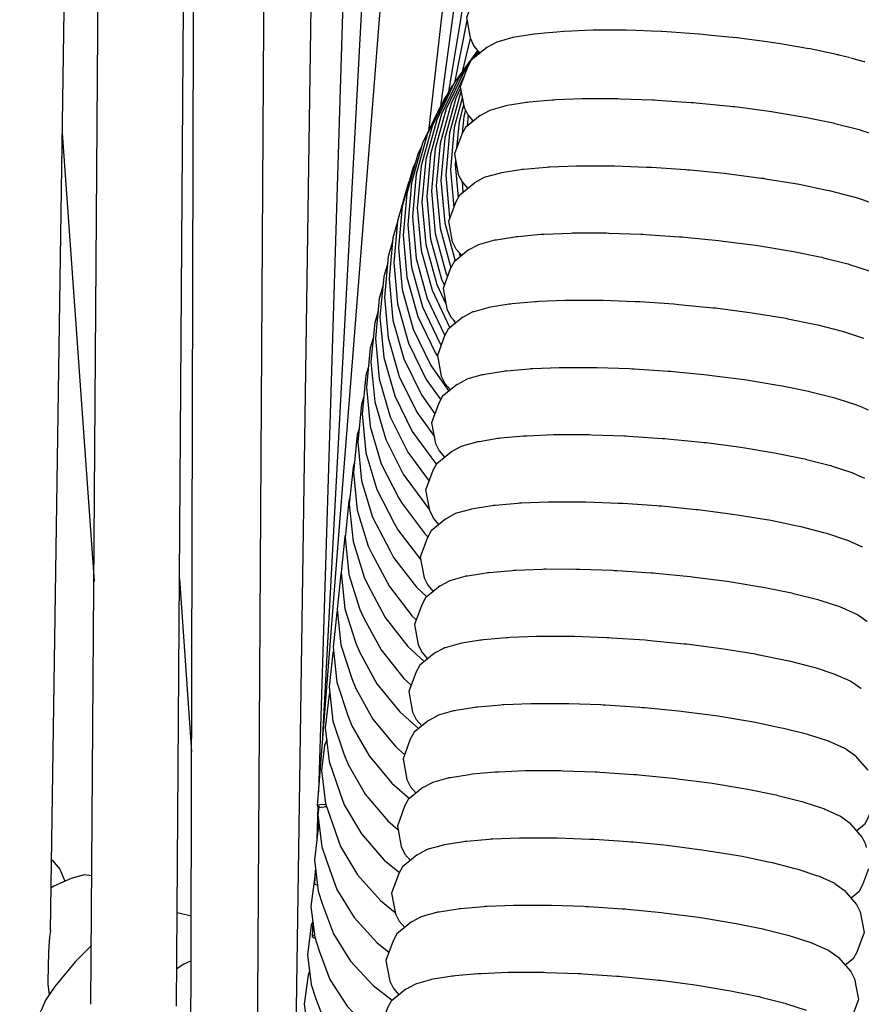
# Model space of a CAD drawing. Units: millimetres. Extents: x 500 to 6440, y 500 to 4700.
# Drawn here: x 3192 to 3232, y 2494 to 2541 of the extents above; entities that cross this region are included whole.
import ezdxf

# ---------------------------------------------------------------- set-up
doc = ezdxf.new("R2010")
doc.units = ezdxf.units.MM
doc.header["$PDMODE"] = 2
doc.header["$PDSIZE"] = 15
doc.layers.add('PAN-404', color=7, linetype='Continuous', true_color=0x8b8681)
doc.layers.add('PAN-7614', color=7, linetype='Continuous', true_color=0xae928c)
doc.styles.add('dim', font='simplex.shx', dxfattribs={"width": 0.7})
doc.dimstyles.new('MXM_DIM', dxfattribs={"dimtxt": 48, "dimasz": 6, "dimexe": 30, "dimexo": 0, "dimgap": 10, "dimtad": 0, "dimdec": 0, "dimzin": 11, "dimtxsty": 'dim', "dimblk": 'DOT', "dimcen": 3, "dimdle": 1.25, "dimclrd": 256, "dimclre": 256, "dimclrt": 256, "dimadec": 0, "dimazin": 0, "dimtfac": 1.25, "dimtdec": 0, "dimtix": 1, "dimtofl": 0, "dimtmove": 1, "dimatfit": 3, "dimldrblk": 'DOT', "dimfxl": 50, "dimfxlon": 1, "dimtolj": 1, "dimtzin": 0, "dimlwd": -1, "dimlwe": -1, "dimarcsym": 0})

# ---------------------------------------------------------------- blocks, each defined once
blk = doc.blocks.new('_Dot')
at = {"color": 0, "linetype": 'ByBlock', "lineweight": -2}
blk.add_line((-0.5, 0), (-1, 0), dxfattribs=at)
at = {"color": 0, "linetype": 'ByBlock', "const_width": 0.5}
blk.add_lwpolyline([(-0.25, 0, 1), (0.25, 0, 1)], format="xyb", close=True, dxfattribs=at)
blk = doc.blocks.new('*D4')
at = {"layer": 'Defpoints', "color": 0, "transparency": 16777216}
for p in [(2632.338, 2579.221), (3278.451, 2579.252), (3278.451, 1843.936)]:
    blk.add_point(p, dxfattribs=at)
at = {"layer": 'PAN-7614', "transparency": 16777216}
for p, q in [((2632.338, 1893.936), (2632.338, 1813.936)), ((3278.451, 1893.936), (3278.451, 1813.936)), ((2638.338, 1843.936), (2902.994, 1843.936)), ((3272.451, 1843.936), (3007.794, 1843.936))]:
    blk.add_line(p, q, dxfattribs=at)
at = {"layer": 'PAN-7614', "transparency": 16777216, "xscale": 6, "yscale": 6, "zscale": 6, "rotation": 180}
blk.add_blockref('_Dot', (2632.338, 1843.936), dxfattribs=at)
at = {"layer": 'PAN-7614', "transparency": 16777216, "xscale": 6, "yscale": 6, "zscale": 6}
blk.add_blockref('_Dot', (3278.451, 1843.936), dxfattribs=at)
at = {"layer": 'PAN-7614', "transparency": 16777216, "insert": (2955.394, 1843.936), "char_height": 48, "attachment_point": 5, "style": 'dim'}
blk.add_mtext('\\A1;646', dxfattribs=at)
blk = doc.blocks.new('Aden-Chair_Front')
at = {"layer": 'PAN-404'}
for points in [[(528.178, 539.555), (529.213, 684.936)], [(536.679, 654.049), (535.896, 527.076), (535.997, 526.979), (536.201, 526.917)], [(532.178, 539.462), (532.988, 653.311)], [(532.857, 536.793), (533.148, 652.381)], [(539.379, 648.19), (537.663, 530.807), (537.764, 530.722), (537.888, 530.688), (537.928, 530.721), (537.997, 530.734)], [(526.28, 543.017), (527.79, 645.01)], [(541.713, 642.713), (538.833, 549.491)], [(539.039, 552.114), (543.628, 637.881)], [(545.631, 635.863), (538.783, 548.855), (538.881, 548.8), (538.958, 548.782)], [(548.413, 619.276), (543.99, 580.467)], [(549.283, 616.522), (544.56, 581.637)], [(546.603, 592.392), (544.934, 582.312)], [(550.973, 588.525), (550.466, 588.482), (549.247, 588.358), (548.249, 588.177), (547.499, 587.94), (547.029, 587.651), (546.294, 587.07), (546.12, 586.71), (545.771, 585.795), (545.94, 584.833), (546.114, 584.44), (546.394, 584.114)], [(545.796, 585.648), (545.21, 582.735)], [(549.138, 585.03), (548.941, 585.007), (547.942, 584.846), (547.192, 584.636), (546.721, 584.38), (545.992, 583.786), (545.818, 583.466), (545.478, 582.544), (545.658, 581.579), (545.832, 581.231), (546.09, 580.935)], [(549.434, 585.057), (549.137, 585.03), (549.127, 585.028)], [(550.344, 585.138), (550.331, 585.137), (550.013, 585.109), (549.436, 585.057)], [(551.726, 585.193), (551.71, 585.192), (551.324, 585.177), (550.714, 585.153), (550.344, 585.138)], [(553.259, 585.192), (553.241, 585.191), (552.807, 585.192), (552.151, 585.193), (551.726, 585.193)], [(553.713, 585.175), (553.259, 585.192)], [(554.922, 585.131), (554.902, 585.132), (554.446, 585.148), (553.713, 585.175)], [(555.376, 585.1), (554.922, 585.131)], [(560.164, 584.606), (560.142, 584.608), (559.862, 584.646), (558.79, 584.788), (558.47, 584.831), (558.447, 584.833), (558.066, 584.871), (557.096, 584.969), (556.69, 585.01), (556.668, 585.011), (556.224, 585.042), (555.376, 585.1)], [(545.95, 584.81), (545.573, 583.246)], [(561.874, 584.314), (561.745, 584.34), (561.724, 584.344), (561.555, 584.372), (560.39, 584.568), (560.164, 584.606)], [(546.283, 584.244), (545.202, 582.723), (544.381, 581.001), (543.865, 579.129), (543.687, 577.144), (543.865, 575.158), (544.381, 573.28), (544.81, 572.375)], [(546.306, 584.217), (546.009, 583.799)], [(546.33, 584.189), (546.113, 583.884)], [(546.353, 584.161), (546.216, 583.968)], [(546.377, 584.134), (546.319, 584.052)], [(563.185, 584.042), (563.165, 584.046), (563.108, 584.057), (561.874, 584.314)], [(563.224, 584.032), (563.186, 584.041)], [(545.969, 583.743), (545.424, 582.976), (544.603, 581.254), (544.088, 579.382), (543.909, 577.397), (544.088, 575.411), (544.603, 573.533), (544.734, 573.257)], [(563.758, 583.894), (563.224, 584.032)], [(564.434, 583.714), (564.417, 583.717), (564.413, 583.718), (563.904, 583.855), (563.796, 583.885)], [(545.827, 583.482), (545.647, 583.228), (544.826, 581.507), (544.31, 579.634), (544.132, 577.65), (544.31, 575.663), (544.826, 573.785), (544.884, 573.663)], [(545.194, 582.706), (544.98, 582.407), (544.159, 580.696), (543.643, 578.833), (543.465, 576.858), (543.643, 574.88), (544.159, 573.009), (544.98, 571.284), (545, 571.255)], [(545.668, 583.058), (545.049, 581.759), (544.533, 579.886), (544.354, 577.902), (544.533, 575.915), (545.041, 574.066)], [(545.492, 582.473), (545.271, 582.011), (544.755, 580.138), (544.577, 578.153), (544.755, 576.167), (545.245, 574.385)], [(545.52, 582.319), (545.494, 582.262), (544.978, 580.39), (544.799, 578.405), (544.978, 576.418), (544.99, 576.374)], [(544.868, 582.173), (544.758, 582.02), (543.937, 580.308), (543.421, 578.446), (543.243, 576.47), (543.421, 574.491), (543.937, 572.62), (544.758, 570.894)], [(545.578, 582.011), (545.2, 580.642), (545.022, 578.657), (545.181, 576.891)], [(547.636, 581.665), (547.7, 581.675), (548.578, 581.816)], [(548.577, 581.816), (548.639, 581.826)], [(548.64, 581.826), (548.717, 581.833), (549.789, 581.929)], [(549.789, 581.929), (549.864, 581.936)], [(549.865, 581.936), (549.955, 581.94), (551.196, 581.988), (551.283, 581.991)], [(551.284, 581.991), (551.385, 581.991), (552.77, 581.99), (552.868, 581.99)], [(552.868, 581.99), (552.978, 581.986), (554.483, 581.933)], [(554.483, 581.933), (554.589, 581.929)], [(554.589, 581.929), (554.706, 581.921), (556.301, 581.814), (556.413, 581.806)], [(556.413, 581.806), (556.531, 581.795), (558.125, 581.637), (558.238, 581.626)], [(544.603, 581.696), (544.537, 581.604), (543.716, 579.898), (543.2, 578.041), (543.021, 576.07), (543.2, 574.096), (543.716, 572.229), (544.537, 570.507), (544.587, 570.435)], [(545.639, 581.679), (545.423, 580.893), (545.313, 579.674)], [(545.727, 581.441), (545.645, 581.144), (545.575, 580.362)], [(546.41, 581.196), (546.44, 581.212), (546.854, 581.438), (546.883, 581.454)], [(546.883, 581.454), (546.93, 581.467), (547.589, 581.652), (547.636, 581.665)], [(558.238, 581.626), (558.348, 581.612), (559.852, 581.416), (559.958, 581.402)], [(559.959, 581.402), (560.061, 581.385), (561.445, 581.157)], [(546.41, 581.197), (545.725, 580.637), (545.551, 580.317), (545.211, 579.395), (545.39, 578.431), (545.564, 578.082), (545.822, 577.786)], [(545.851, 581.209), (545.806, 580.703)], [(546.032, 581.001), (546.021, 580.879)], [(561.444, 581.157), (561.543, 581.141)], [(561.544, 581.141), (561.634, 581.122), (562.874, 580.869), (562.962, 580.85)], [(562.963, 580.85), (563.041, 580.83), (564.111, 580.557), (564.187, 580.538)], [(526.833, 580.388), (528.319, 559.367)], [(564.188, 580.537), (564.252, 580.516), (565.128, 580.23), (565.19, 580.21)], [(543.683, 579.781), (543.495, 579.392), (542.979, 577.549), (542.801, 575.591), (542.979, 573.63), (543.495, 571.773), (544.316, 570.06), (544.413, 569.924)], [(543.381, 578.985), (543.276, 578.77), (542.76, 576.937), (542.582, 574.991), (542.76, 573.039), (543.276, 571.191), (544.097, 569.485), (544.953, 568.286)], [(545.263, 579.114), (545.245, 578.908), (545.384, 577.354)], [(545.554, 574.637), (545.297, 574.933), (545.123, 575.282), (544.943, 576.247), (545.283, 577.168), (545.457, 577.488), (546.142, 578.048), (546.172, 578.064), (546.585, 578.289), (546.615, 578.305), (546.663, 578.318), (547.32, 578.503), (547.368, 578.516)], [(547.368, 578.516), (547.432, 578.526), (548.308, 578.667), (548.371, 578.678), (548.449, 578.685), (549.519, 578.78), (549.597, 578.787)], [(549.597, 578.787), (549.687, 578.791), (550.925, 578.84)], [(550.926, 578.84), (551.016, 578.843), (551.117, 578.843), (552.499, 578.842), (552.6, 578.842), (552.711, 578.838), (554.211, 578.784), (554.321, 578.78), (554.438, 578.773), (556.029, 578.665), (556.146, 578.657), (556.263, 578.646), (557.854, 578.489), (557.97, 578.478), (558.081, 578.464), (559.581, 578.268)], [(543.104, 578.158), (543.058, 578.064), (542.542, 576.243), (542.363, 574.308), (542.542, 572.368), (543.058, 570.53), (543.879, 568.833), (544.564, 567.877)], [(545.564, 578.084), (545.606, 577.61)], [(559.581, 578.268), (559.691, 578.254)], [(559.691, 578.254), (559.793, 578.237), (561.175, 578.009), (561.276, 577.993)], [(561.276, 577.992), (561.367, 577.974), (562.604, 577.72), (562.694, 577.702)], [(562.695, 577.702), (562.773, 577.682), (563.842, 577.409), (563.92, 577.389)], [(563.92, 577.389), (563.984, 577.368), (564.86, 577.082), (564.923, 577.061)], [(542.539, 576.214), (542.325, 575.464), (542.147, 573.543), (542.325, 571.616), (542.841, 569.79), (543.662, 568.103), (544.296, 567.224)], [(542.309, 575.289), (542.11, 574.597), (541.931, 572.691), (542.11, 570.779), (542.626, 568.966), (543.447, 567.29), (544.257, 566.175)], [(546.348, 575.156), (546.395, 575.169), (547.052, 575.354), (547.1, 575.367)], [(547.101, 575.367), (547.163, 575.377), (548.04, 575.518)], [(548.04, 575.518), (548.104, 575.529)], [(548.104, 575.529), (548.181, 575.536), (549.251, 575.632), (549.329, 575.639)], [(549.33, 575.639), (549.418, 575.642), (550.657, 575.69)], [(550.657, 575.69), (550.748, 575.694)], [(550.748, 575.694), (550.847, 575.694), (552.231, 575.693), (552.332, 575.693)], [(552.333, 575.693), (552.44, 575.689), (553.943, 575.635)], [(553.943, 575.635), (554.053, 575.632)], [(554.053, 575.631), (554.166, 575.624), (555.761, 575.516), (555.878, 575.509), (555.991, 575.497), (557.586, 575.341), (557.702, 575.329)], [(557.703, 575.329), (557.809, 575.315), (559.314, 575.119), (559.423, 575.105)], [(545.875, 574.899), (545.189, 574.34), (545.015, 574.02), (544.676, 573.098), (544.855, 572.133), (545.029, 571.784), (545.287, 571.488)], [(545.875, 574.899), (545.904, 574.915), (546.317, 575.14), (546.347, 575.156)], [(559.423, 575.105), (559.522, 575.089), (560.907, 574.86), (561.007, 574.844)], [(561.008, 574.844), (561.096, 574.826), (562.337, 574.571), (562.426, 574.553)], [(545.427, 574.784), (545.483, 574.579)], [(562.427, 574.553), (562.503, 574.534), (563.574, 574.26), (563.652, 574.24)], [(542.08, 574.281), (541.896, 573.648), (541.718, 571.758), (541.896, 569.86), (542.412, 568.061), (543.233, 566.398), (544.327, 564.901), (544.368, 564.859)], [(563.652, 574.24), (563.714, 574.22), (564.592, 573.933), (564.655, 573.912)], [(541.854, 573.196), (541.684, 572.618), (541.506, 570.745), (541.684, 568.864), (542.2, 567.08), (543.022, 565.43), (544.026, 564.067)], [(549.062, 572.49), (549.151, 572.494), (550.392, 572.542)], [(550.392, 572.542), (550.48, 572.546)], [(550.481, 572.546), (550.58, 572.546), (551.966, 572.545)], [(551.966, 572.545), (552.065, 572.545)], [(552.065, 572.545), (552.174, 572.541), (553.679, 572.487)], [(546.08, 572.008), (546.127, 572.021), (546.786, 572.206), (546.833, 572.219)], [(546.833, 572.219), (546.896, 572.229), (547.774, 572.37), (547.836, 572.38)], [(547.837, 572.381), (547.914, 572.387), (548.985, 572.483), (549.061, 572.49)], [(553.679, 572.487), (553.786, 572.484)], [(553.786, 572.484), (553.901, 572.476), (555.497, 572.368), (555.61, 572.361), (555.725, 572.349), (557.321, 572.192)], [(557.321, 572.192), (557.435, 572.181), (557.544, 572.167), (559.048, 571.971), (559.156, 571.957)], [(541.628, 572.021), (541.475, 571.505), (541.296, 569.651), (541.475, 567.789), (541.991, 566.023), (542.812, 564.389), (542.974, 564.161), (544.042, 562.724), (544.046, 562.721)], [(545.607, 571.75), (544.922, 571.191), (544.748, 570.871), (544.408, 569.949), (544.587, 568.984), (544.761, 568.635), (545.019, 568.34)], [(545.163, 571.63), (545.202, 571.549), (545.26, 571.467)], [(545.607, 571.75), (545.637, 571.766), (546.051, 571.992)], [(546.051, 571.992), (546.08, 572.008)], [(559.156, 571.957), (559.256, 571.94), (560.641, 571.712), (560.74, 571.696)], [(560.74, 571.696), (560.83, 571.677), (562.07, 571.423), (562.159, 571.405)], [(562.159, 571.405), (562.236, 571.385), (563.308, 571.111), (563.384, 571.092)], [(541.403, 570.762), (541.267, 570.307), (541.088, 568.473), (541.267, 566.631), (541.783, 564.882), (542.604, 563.264), (542.767, 563.011), (543.835, 561.588), (543.966, 561.464)], [(563.384, 571.092), (563.448, 571.071), (564.325, 570.784), (564.387, 570.764)], [(541.181, 569.425), (541.062, 569.031), (540.883, 567.219), (541.062, 565.397), (541.578, 563.667), (542.399, 562.066), (542.562, 561.788), (543.627, 560.384)], [(547.569, 569.231), (547.646, 569.238), (548.716, 569.334), (548.794, 569.341)], [(548.794, 569.341), (548.883, 569.345), (550.122, 569.393), (550.213, 569.397)], [(550.213, 569.397), (550.312, 569.397), (551.696, 569.395), (551.797, 569.395)], [(551.797, 569.395), (551.905, 569.392), (553.408, 569.338), (553.518, 569.334)], [(553.518, 569.334), (553.632, 569.327), (555.226, 569.219)], [(545.339, 568.601), (545.369, 568.617), (545.782, 568.842), (545.812, 568.858)], [(545.812, 568.859), (545.86, 568.872), (546.517, 569.057), (546.565, 569.07)], [(546.565, 569.07), (546.628, 569.08), (547.505, 569.221)], [(547.505, 569.221), (547.568, 569.231)], [(555.227, 569.219), (555.343, 569.211), (555.457, 569.2), (557.051, 569.043), (557.167, 569.032)], [(557.167, 569.032), (557.275, 569.018), (558.778, 568.822), (558.888, 568.808)], [(545.339, 568.601), (544.654, 568.042), (544.48, 567.722), (544.14, 566.801), (544.32, 565.836), (544.494, 565.487), (544.751, 565.191)], [(558.888, 568.808), (558.987, 568.791), (560.371, 568.563), (560.472, 568.546)], [(560.473, 568.546), (560.561, 568.528), (561.801, 568.274), (561.891, 568.256)], [(540.961, 568.01), (540.859, 567.676), (540.68, 565.886), (540.859, 564.087), (541.375, 562.378), (542.196, 560.795), (542.36, 560.492), (543.428, 559.099), (543.914, 558.647)], [(561.892, 568.256), (561.968, 568.236), (563.039, 567.963), (563.117, 567.943)], [(563.117, 567.943), (563.18, 567.922), (564.056, 567.636), (564.12, 567.615)], [(564.12, 567.615), (564.167, 567.594), (564.593, 567.404)], [(540.742, 566.51), (540.658, 566.24), (540.48, 564.474), (540.658, 562.699), (541.174, 561.013), (541.359, 560.648), (542.161, 559.122), (543.229, 557.746), (543.418, 557.573)], [(546.298, 565.921), (546.361, 565.931), (547.239, 566.073), (547.301, 566.082)], [(547.302, 566.082), (547.378, 566.089), (548.451, 566.185), (548.527, 566.192)], [(548.527, 566.192), (548.615, 566.196), (549.857, 566.244)], [(549.857, 566.244), (549.945, 566.247)], [(549.946, 566.248), (550.044, 566.247), (551.432, 566.246)], [(551.432, 566.246), (551.53, 566.246)], [(551.53, 566.246), (551.637, 566.242), (553.145, 566.189)], [(553.145, 566.189), (553.25, 566.185)], [(553.251, 566.185), (553.363, 566.178), (554.963, 566.07), (555.075, 566.062)], [(555.075, 566.062), (555.188, 566.051), (556.787, 565.894)], [(544.484, 562.042), (544.226, 562.338), (544.052, 562.687), (543.872, 563.652), (544.212, 564.573), (544.386, 564.893), (545.072, 565.452), (545.101, 565.469), (545.516, 565.694), (545.545, 565.71)], [(545.545, 565.71), (545.592, 565.723), (546.251, 565.908), (546.298, 565.921)], [(556.787, 565.894), (556.899, 565.883)], [(556.9, 565.883), (557.006, 565.869), (558.514, 565.672)], [(558.514, 565.672), (558.62, 565.659), (558.718, 565.642), (560.106, 565.413), (560.204, 565.397)], [(560.204, 565.397), (560.292, 565.379), (561.536, 565.125), (561.623, 565.107)], [(540.526, 564.932), (540.46, 564.725), (540.282, 562.985), (540.46, 561.234), (540.977, 559.57), (541.162, 559.182), (541.964, 557.676), (543.032, 556.318), (543.798, 555.623)], [(561.623, 565.107), (561.699, 565.087), (562.773, 564.813), (562.848, 564.794)], [(562.849, 564.794), (562.911, 564.773), (563.79, 564.486), (563.852, 564.466)], [(563.852, 564.466), (563.899, 564.445), (564.429, 564.208)], [(540.312, 563.281), (540.266, 563.135), (540.087, 561.42), (540.266, 559.695), (540.782, 558.055), (540.968, 557.643), (541.77, 556.159), (542.838, 554.819), (543.182, 554.511)], [(546.03, 562.772), (546.093, 562.782), (546.971, 562.924), (547.033, 562.934)], [(547.034, 562.934), (547.111, 562.941), (548.182, 563.036), (548.258, 563.043)], [(548.259, 563.043), (548.349, 563.047), (549.589, 563.095), (549.677, 563.099)], [(549.678, 563.099), (549.778, 563.099), (551.163, 563.097), (551.262, 563.097)], [(551.262, 563.097), (551.372, 563.093), (552.876, 563.04), (552.983, 563.036)], [(552.983, 563.036), (553.099, 563.028), (554.694, 562.921), (554.807, 562.913), (554.924, 562.902), (556.518, 562.745), (556.632, 562.734)], [(544.804, 562.304), (544.834, 562.32), (545.247, 562.545), (545.277, 562.561)], [(545.277, 562.561), (545.325, 562.575), (545.983, 562.759), (546.03, 562.772)], [(556.632, 562.734), (556.742, 562.719), (558.245, 562.524), (558.352, 562.51)], [(558.353, 562.51), (558.454, 562.493), (559.838, 562.265), (559.937, 562.249)], [(544.804, 562.304), (544.119, 561.745), (543.945, 561.425), (543.605, 560.503), (543.784, 559.538), (543.958, 559.19), (544.216, 558.894)], [(559.937, 562.248), (560.028, 562.23), (561.267, 561.976), (561.356, 561.958)], [(561.356, 561.958), (561.434, 561.938), (562.505, 561.665), (562.581, 561.645)], [(540.101, 561.554), (540.074, 561.47), (539.895, 559.783), (540.074, 558.085), (540.59, 556.471), (540.777, 556.036), (541.579, 554.574), (542.647, 553.254), (543.531, 552.474)], [(562.582, 561.645), (562.645, 561.624), (563.522, 561.338), (563.584, 561.317)], [(563.585, 561.317), (563.633, 561.296), (564.29, 561.003), (564.338, 560.981)], [(539.897, 559.764), (539.885, 559.728), (539.706, 558.07), (539.885, 556.401), (540.401, 554.814), (540.589, 554.355), (541.391, 552.917), (542.46, 551.619), (542.876, 551.258)], [(545.009, 559.412), (545.057, 559.426), (545.715, 559.61)], [(545.715, 559.61), (545.762, 559.623), (545.825, 559.633), (546.703, 559.775)], [(546.703, 559.775), (546.766, 559.785), (546.843, 559.792), (547.914, 559.887), (547.991, 559.894)], [(547.991, 559.894), (548.08, 559.898), (549.32, 559.946), (549.41, 559.95)], [(549.41, 559.95), (549.509, 559.95), (550.894, 559.948), (550.994, 559.948)], [(550.994, 559.948), (551.103, 559.944), (552.606, 559.891), (552.715, 559.887), (552.829, 559.879), (554.425, 559.772), (554.54, 559.764)], [(554.54, 559.764), (554.654, 559.753), (556.249, 559.596), (556.364, 559.585)], [(532.32, 559.492), (532.894, 551.376)], [(544.536, 559.155), (543.851, 558.596), (543.677, 558.276), (543.337, 557.354), (543.517, 556.39), (543.691, 556.041), (543.948, 555.745)], [(544.536, 559.155), (544.566, 559.171), (544.979, 559.396)], [(544.979, 559.396), (545.009, 559.412)], [(556.364, 559.585), (556.472, 559.57), (557.977, 559.375), (558.085, 559.36)], [(558.085, 559.36), (558.184, 559.344), (559.57, 559.116), (559.669, 559.099)], [(559.669, 559.099), (559.759, 559.081), (560.999, 558.827), (561.088, 558.809)], [(561.088, 558.809), (561.165, 558.789), (562.236, 558.516), (562.314, 558.496), (562.377, 558.475), (563.254, 558.189), (563.317, 558.168)], [(539.717, 557.966), (539.699, 557.913), (539.521, 556.285), (539.699, 554.645), (540.215, 553.085), (540.404, 552.604), (541.206, 551.191), (542.275, 549.914), (543.11, 549.201)], [(563.317, 558.168), (563.364, 558.147), (564.022, 557.854), (564.07, 557.833)], [(564.07, 557.832), (564.1, 557.811), (564.513, 557.518), (564.543, 557.497)], [(544.742, 556.264), (544.789, 556.277), (545.446, 556.461), (545.494, 556.475)], [(545.494, 556.475), (545.558, 556.485), (546.433, 556.626), (546.497, 556.636)], [(546.498, 556.636), (546.576, 556.643), (547.644, 556.739)], [(547.644, 556.739), (547.723, 556.746)], [(547.723, 556.746), (547.813, 556.75), (549.05, 556.798), (549.142, 556.802)], [(549.142, 556.801), (549.243, 556.801), (550.624, 556.8), (550.726, 556.8)], [(550.726, 556.8), (550.836, 556.796), (552.337, 556.743), (552.447, 556.739)], [(552.447, 556.739), (552.564, 556.731), (554.154, 556.624), (554.272, 556.616)], [(554.272, 556.616), (554.388, 556.605), (555.979, 556.448)], [(555.979, 556.448), (556.097, 556.436)], [(556.097, 556.436), (556.207, 556.422), (557.707, 556.227), (557.818, 556.212)], [(539.541, 556.096), (539.517, 556.026), (539.338, 554.429), (539.517, 552.82), (540.033, 551.288), (540.223, 550.785), (541.026, 549.398), (542.094, 548.144), (542.564, 547.75)], [(544.268, 556.006), (543.584, 555.447), (543.409, 555.127), (543.069, 554.206), (543.249, 553.241), (543.423, 552.892), (543.681, 552.596)], [(544.268, 556.006), (544.298, 556.023), (544.712, 556.248), (544.741, 556.264)], [(557.818, 556.212), (557.919, 556.196), (559.3, 555.968), (559.402, 555.951)], [(559.402, 555.951), (559.493, 555.933), (560.73, 555.679), (560.821, 555.66)], [(560.821, 555.66), (560.899, 555.641), (561.968, 555.367), (562.046, 555.348)], [(562.046, 555.348), (562.11, 555.327), (562.986, 555.041), (563.05, 555.02)], [(563.05, 555.02), (563.097, 554.998), (563.755, 554.705), (563.803, 554.684)], [(563.803, 554.684), (563.832, 554.663), (564.246, 554.369), (564.275, 554.348)], [(539.369, 554.156), (539.338, 554.069), (539.159, 552.504), (539.338, 550.927), (539.854, 549.426), (540.046, 548.901), (540.848, 547.54), (541.917, 546.31), (542.629, 545.723)], [(546.231, 553.488), (546.307, 553.495), (547.379, 553.591)], [(547.378, 553.591), (547.456, 553.598), (547.545, 553.601), (548.785, 553.65), (548.874, 553.653)], [(548.875, 553.653), (548.974, 553.653), (550.359, 553.652)], [(550.359, 553.652), (550.459, 553.652)], [(550.459, 553.652), (550.567, 553.648), (552.071, 553.595), (552.18, 553.591), (552.294, 553.583), (553.889, 553.476), (554.004, 553.468)], [(544.001, 552.858), (544.031, 552.874), (544.444, 553.099), (544.474, 553.115), (544.521, 553.129), (545.18, 553.313), (545.227, 553.326), (545.29, 553.337), (546.167, 553.478), (546.23, 553.488)], [(554.004, 553.468), (554.119, 553.457), (555.714, 553.3), (555.829, 553.289)], [(555.829, 553.289), (555.937, 553.274), (557.442, 553.079), (557.55, 553.064)], [(544.001, 552.858), (543.316, 552.299), (543.142, 551.978), (542.802, 551.057), (542.981, 550.092), (543.156, 549.743), (543.413, 549.447)], [(557.55, 553.064), (557.649, 553.048), (559.035, 552.82)], [(559.034, 552.82), (559.134, 552.803)], [(559.134, 552.803), (559.223, 552.785), (560.464, 552.531)], [(560.464, 552.531), (560.553, 552.512)], [(560.553, 552.512), (560.63, 552.493), (561.701, 552.219), (561.778, 552.2)], [(539.223, 551.946), (539.121, 551.679)], [(561.778, 552.2), (561.841, 552.179), (562.719, 551.892)], [(562.719, 551.892), (562.781, 551.872)], [(562.782, 551.872), (562.829, 551.85), (563.487, 551.557), (563.534, 551.536)], [(539.121, 551.679), (538.985, 550.51), (539.163, 548.967), (539.872, 546.951), (540.674, 545.618), (541.743, 544.413), (542.435, 543.855)], [(563.535, 551.536), (563.564, 551.514), (563.978, 551.221), (564.008, 551.2)], [(564.601, 550.504), (564.586, 550.536), (564.008, 551.2)], [(544.206, 549.967), (544.254, 549.98), (544.912, 550.164), (544.959, 550.178), (545.023, 550.188), (545.9, 550.329), (545.963, 550.339), (546.04, 550.346), (547.111, 550.442), (547.188, 550.449)], [(547.188, 550.449), (547.277, 550.452), (548.517, 550.501), (548.607, 550.505)], [(548.607, 550.505), (548.706, 550.505), (550.092, 550.503), (550.191, 550.503)], [(550.191, 550.503), (550.299, 550.499), (551.803, 550.446), (551.912, 550.442), (552.027, 550.434), (553.622, 550.327), (553.737, 550.319)], [(543.733, 549.709), (543.763, 549.725), (544.176, 549.95), (544.206, 549.967)], [(553.737, 550.319), (553.852, 550.308), (555.446, 550.151), (555.561, 550.14)], [(555.561, 550.14), (555.669, 550.126), (557.174, 549.93), (557.282, 549.916), (557.382, 549.899), (558.767, 549.671), (558.866, 549.654)], [(543.733, 549.709), (543.048, 549.15), (542.874, 548.83), (542.534, 547.908), (542.714, 546.943), (542.888, 546.594), (543.145, 546.299)], [(558.867, 549.654), (558.956, 549.636), (560.196, 549.382), (560.285, 549.364)], [(560.286, 549.363), (560.362, 549.344), (561.433, 549.07), (561.51, 549.051)], [(561.511, 549.051), (561.574, 549.03), (562.451, 548.743), (562.514, 548.723)], [(538.813, 548.838), (538.765, 547.293)], [(539.182, 548.913), (539.174, 548.913), (538.888, 548.894), (538.783, 548.855)], [(538.857, 548.813), (538.813, 548.448), (538.992, 546.938), (539.198, 546.336), (539.702, 544.933), (540.504, 543.629), (541.573, 542.45), (542.142, 542)], [(538.958, 548.782), (538.985, 548.79), (539.108, 548.81), (539.154, 548.817)], [(539.154, 548.817), (539.167, 548.817), (539.216, 548.817)], [(562.514, 548.723), (562.561, 548.702), (563.22, 548.408), (563.267, 548.387)], [(564.741, 548.686), (564.599, 548.3), (564.425, 547.98), (564.06, 547.683)], [(538.794, 547.533), (538.834, 548.276)], [(563.267, 548.387), (563.297, 548.366), (563.71, 548.072), (563.74, 548.051)], [(538.876, 547.919), (538.825, 547.784), (538.646, 546.322), (538.825, 544.848), (539.032, 544.226), (539.536, 542.855), (540.338, 541.581), (541.407, 540.428), (542.293, 539.743)], [(564.517, 546.906), (564.492, 547.038), (564.318, 547.387), (563.74, 548.051)], [(544.692, 547.029), (544.755, 547.039), (545.632, 547.181), (545.695, 547.191)], [(545.695, 547.191), (545.773, 547.198), (546.844, 547.294), (546.92, 547.301)], [(546.921, 547.301), (547.01, 547.304), (548.252, 547.353)], [(548.251, 547.353), (548.339, 547.357)], [(548.34, 547.357), (548.44, 547.357), (549.826, 547.355)], [(549.826, 547.355), (549.924, 547.355)], [(549.924, 547.355), (550.034, 547.351), (551.538, 547.298), (551.644, 547.294)], [(551.645, 547.294), (551.761, 547.286), (553.356, 547.179), (553.469, 547.171)], [(553.469, 547.171), (553.586, 547.16), (555.181, 547.003), (555.294, 546.992)], [(543.466, 546.561), (543.495, 546.577), (543.909, 546.802), (543.939, 546.818)], [(543.939, 546.818), (543.986, 546.832), (544.645, 547.016), (544.691, 547.029)], [(555.294, 546.992), (555.404, 546.977), (556.908, 546.781), (557.014, 546.768)], [(557.015, 546.767), (557.116, 546.751), (558.5, 546.522), (558.599, 546.506)], [(526.329, 546.333), (526.379, 546.296), (526.718, 545.883), (526.951, 545.318)], [(543.466, 546.56), (542.781, 546.001), (542.606, 545.681), (542.266, 544.759), (542.446, 543.795), (542.62, 543.446), (542.878, 543.15)], [(558.599, 546.506), (558.689, 546.488), (559.929, 546.233), (560.017, 546.215)], [(560.018, 546.215), (560.096, 546.195), (561.166, 545.922), (561.243, 545.902)], [(538.667, 545.161), (538.704, 545.846)], [(561.243, 545.902), (561.307, 545.881), (562.183, 545.595), (562.246, 545.574)], [(564.61, 545.907), (564.332, 545.152), (564.158, 544.831), (563.793, 544.534)], [(528.221, 545.566), (527.863, 545.615), (527.243, 545.448), (526.433, 545.089), (526.309, 545.011)], [(538.693, 545.638), (538.661, 545.557), (538.483, 544.131), (538.661, 542.693), (538.869, 542.052), (539.374, 540.714), (540.176, 539.471), (541.245, 538.346), (541.836, 537.9)], [(562.247, 545.574), (562.294, 545.553), (562.952, 545.26), (562.999, 545.239)], [(538.721, 545.144), (538.667, 545.16), (538.669, 545.172)], [(538.766, 545.131), (538.721, 545.144)], [(538.785, 545.175), (538.768, 545.13)], [(562.999, 545.238), (563.029, 545.217), (563.443, 544.923), (563.472, 544.902)], [(563.472, 544.902), (564.05, 544.238), (564.224, 543.889), (564.404, 542.925), (564.064, 542.003), (563.89, 541.683), (563.525, 541.385)], [(544.424, 543.88), (544.487, 543.89), (545.364, 544.031), (545.428, 544.041)], [(545.428, 544.041), (545.504, 544.048), (546.575, 544.144)], [(546.575, 544.144), (546.653, 544.151)], [(546.653, 544.151), (546.74, 544.154), (547.983, 544.203), (548.072, 544.206)], [(548.072, 544.206), (548.169, 544.206), (549.557, 544.205), (549.656, 544.205)], [(549.656, 544.205), (549.762, 544.201), (551.269, 544.147), (551.377, 544.144)], [(551.377, 544.144), (551.489, 544.136), (553.087, 544.028)], [(553.087, 544.028), (553.201, 544.021)], [(553.202, 544.021), (553.313, 544.01), (554.912, 543.852), (555.026, 543.841)], [(532.875, 543.684), (532.349, 543.814), (532.209, 543.841)], [(543.198, 543.412), (543.228, 543.428), (543.641, 543.653), (543.671, 543.669)], [(543.671, 543.669), (543.718, 543.682), (544.377, 543.866), (544.424, 543.88)], [(555.026, 543.841), (555.131, 543.827), (556.639, 543.631), (556.746, 543.617)], [(556.747, 543.617), (556.843, 543.601), (558.231, 543.372), (558.331, 543.356)], [(526.28, 543.019), (526.277, 542.997), (526.239, 542.708), (526.181, 542.012)], [(538.569, 543.434), (538.502, 543.266), (538.323, 541.878), (538.502, 540.478), (538.712, 539.818), (539.216, 538.515), (540.018, 537.304), (541.088, 536.208), (541.643, 535.799)], [(538.573, 543.403), (538.538, 542.737), (538.636, 542.671), (538.671, 542.662)], [(543.198, 543.411), (542.513, 542.852), (542.339, 542.532), (541.999, 541.611), (542.178, 540.646), (542.352, 540.297), (542.61, 540.001)], [(558.331, 543.356), (558.418, 543.338), (559.661, 543.083), (559.749, 543.065)], [(559.75, 543.065), (559.825, 543.046), (560.898, 542.772), (560.975, 542.753)], [(538.649, 542.794), (538.643, 542.793), (538.538, 542.737)], [(560.975, 542.753), (561.037, 542.732), (561.915, 542.445), (561.978, 542.425)], [(528.198, 542.311), (527.449, 541.553), (526.491, 540.386), (526.043, 539.751)], [(561.979, 542.425), (562.025, 542.404), (562.684, 542.11), (562.731, 542.089)], [(562.732, 542.089), (562.761, 542.068), (563.175, 541.774), (563.205, 541.753)], [(526.181, 542.012), (526.153, 540.626), (526.154, 540.462), (526.164, 540.386), (526.216, 539.996)], [(563.205, 541.753), (563.783, 541.089), (563.957, 540.741), (564.136, 539.776), (563.796, 538.854), (563.622, 538.534), (563.257, 538.237)], [(532.869, 541.584), (532.504, 541.42), (532.19, 541.206)], [(538.423, 541.099), (538.347, 540.914), (538.169, 539.565), (538.347, 538.203), (538.558, 537.524), (539.062, 536.257), (539.865, 535.079), (540.934, 534.012), (541.742, 533.433)], [(543.404, 540.52), (543.451, 540.533), (544.109, 540.717), (544.156, 540.731)], [(544.156, 540.731), (544.219, 540.741), (545.096, 540.882), (545.16, 540.892)], [(545.16, 540.892), (545.237, 540.899), (546.307, 540.995), (546.385, 541.002)], [(546.385, 541.002), (546.474, 541.005), (547.714, 541.053), (547.804, 541.057)], [(547.804, 541.057), (547.903, 541.057), (549.288, 541.056), (549.388, 541.055)], [(549.388, 541.055), (549.496, 541.052), (551, 540.998), (551.109, 540.994)], [(551.109, 540.994), (551.223, 540.987), (552.818, 540.879)], [(552.818, 540.879), (552.934, 540.871), (553.047, 540.86), (554.642, 540.703), (554.758, 540.692)], [(554.758, 540.692), (554.866, 540.678), (556.37, 540.482)], [(542.93, 540.263), (542.245, 539.703), (542.071, 539.384), (541.731, 538.462), (541.911, 537.497), (542.085, 537.149), (542.342, 536.853)], [(542.93, 540.263), (542.96, 540.279), (543.373, 540.504), (543.403, 540.52)], [(556.37, 540.482), (556.479, 540.468)], [(556.479, 540.468), (556.578, 540.451), (557.963, 540.223), (558.063, 540.207)], [(526.043, 539.752), (525.838, 539.259), (525.833, 539.25), (525.711, 539.034), (525.39, 538.256), (525.386, 538.248), (525.2, 537.88)], [(558.064, 540.207), (558.152, 540.188), (559.392, 539.934), (559.482, 539.916)], [(559.483, 539.916), (559.559, 539.896), (560.63, 539.623), (560.707, 539.603)], [(560.708, 539.603), (560.77, 539.583), (561.648, 539.296), (561.711, 539.276)]]:
    blk.add_lwpolyline(points, dxfattribs=at)

msp = doc.modelspace()

# ---------------------------------------------------------------- block references
at = {"layer": 'PAN-404'}
msp.add_blockref('Aden-Chair_Front', (2667.501, 1954.866), dxfattribs=at)

# ---------------------------------------------------------------- dimensions: what is measured, and where the dimension line sits
at = {"layer": 'PAN-7614'}
dim = msp.add_linear_dim(base=(3278.451, 1843.936), p1=(2632.338, 2579.221), p2=(3278.451, 2579.252), dimstyle='MXM_DIM', dxfattribs=at)
dim.commit()
dim.dimension.update_dxf_attribs({"geometry": '*D4', "text_midpoint": (2955.394, 1843.936)})

doc.saveas('drawing.dxf')
